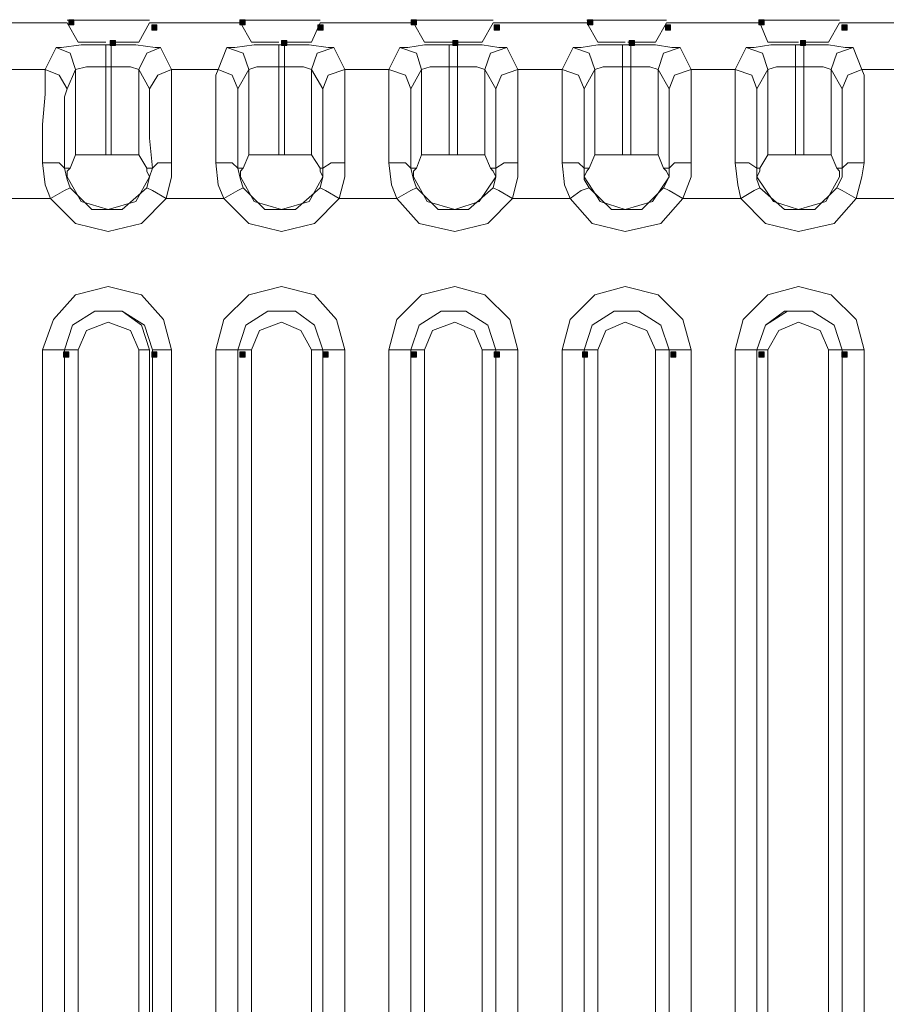
# Model space of a CAD drawing. Units: inches. Extents: x 1 to 840, y 2 to 595.
# Drawn here: x 207 to 247, y 501 to 546 of the extents above; entities that cross this region are included whole.
import ezdxf

# ---------------------------------------------------------------- set-up
doc = ezdxf.new("R2010")
doc.units = ezdxf.units.IN
doc.header["$MEASUREMENT"] = 0
doc.layers.add('Ebene 1', color=7, linetype='Continuous')

msp = doc.modelspace()

# ---------------------------------------------------------------- hatches: boundary and pattern name
at = {"layer": 'Ebene 1', "true_color": 0xffffff}
h = msp.add_hatch(color=7, dxfattribs=at)
h.dxf.hatch_style = 2
h.paths.add_polyline_path([(209.28, 546), (209.519, 546), (209.519, 546.24), (209.28, 546.24)])
h = msp.add_hatch(color=7, dxfattribs=at)
h.dxf.hatch_style = 2
h.paths.add_polyline_path([(217.199, 546), (217.439, 546), (217.439, 546.24), (217.199, 546.24)])
h = msp.add_hatch(color=7, dxfattribs=at)
h.dxf.hatch_style = 2
h.paths.add_polyline_path([(225.12, 546), (225.359, 546), (225.359, 546.24), (225.12, 546.24)])
h = msp.add_hatch(color=7, dxfattribs=at)
h.dxf.hatch_style = 2
h.paths.add_polyline_path([(233.28, 546), (233.519, 546), (233.519, 546.24), (233.28, 546.24)])
h = msp.add_hatch(color=7, dxfattribs=at)
h.dxf.hatch_style = 2
h.paths.add_polyline_path([(241.199, 546), (241.439, 546), (241.439, 546.24), (241.199, 546.24)])
h = msp.add_hatch(color=7, dxfattribs=at)
h.dxf.hatch_style = 2
h.paths.add_polyline_path([(213.12, 545.759), (213.359, 545.759), (213.359, 545.999), (213.12, 545.999)])
h = msp.add_hatch(color=7, dxfattribs=at)
h.dxf.hatch_style = 2
h.paths.add_polyline_path([(220.799, 545.759), (221.039, 545.759), (221.039, 545.999), (220.799, 545.999)])
h = msp.add_hatch(color=7, dxfattribs=at)
h.dxf.hatch_style = 2
h.paths.add_polyline_path([(228.959, 545.759), (229.199, 545.759), (229.199, 545.999), (228.959, 545.999)])
h = msp.add_hatch(color=7, dxfattribs=at)
h.dxf.hatch_style = 2
h.paths.add_polyline_path([(236.879, 545.759), (237.119, 545.759), (237.119, 545.999), (236.879, 545.999)])
h = msp.add_hatch(color=7, dxfattribs=at)
h.dxf.hatch_style = 2
h.paths.add_polyline_path([(245.039, 545.759), (245.279, 545.759), (245.279, 545.999), (245.039, 545.999)])
h = msp.add_hatch(color=7, dxfattribs=at)
h.dxf.hatch_style = 2
h.paths.add_polyline_path([(211.199, 545.04), (211.439, 545.04), (211.439, 545.28), (211.199, 545.28)])
h = msp.add_hatch(color=7, dxfattribs=at)
h.dxf.hatch_style = 2
h.paths.add_polyline_path([(219.12, 545.04), (219.359, 545.04), (219.359, 545.28), (219.12, 545.28)])
h = msp.add_hatch(color=7, dxfattribs=at)
h.dxf.hatch_style = 2
h.paths.add_polyline_path([(227.039, 545.04), (227.279, 545.04), (227.279, 545.28), (227.039, 545.28)])
h = msp.add_hatch(color=7, dxfattribs=at)
h.dxf.hatch_style = 2
h.paths.add_polyline_path([(235.199, 545.04), (235.439, 545.04), (235.439, 545.28), (235.199, 545.28)])
h = msp.add_hatch(color=7, dxfattribs=at)
h.dxf.hatch_style = 2
h.paths.add_polyline_path([(243.12, 545.04), (243.359, 545.04), (243.359, 545.28), (243.12, 545.28)])
h = msp.add_hatch(color=7, dxfattribs=at)
h.dxf.hatch_style = 2
h.paths.add_polyline_path([(209.039, 530.64), (209.279, 530.64), (209.279, 530.88), (209.039, 530.88)])
h = msp.add_hatch(color=7, dxfattribs=at)
h.dxf.hatch_style = 2
h.paths.add_polyline_path([(213.12, 530.64), (213.359, 530.64), (213.359, 530.88), (213.12, 530.88)])
h = msp.add_hatch(color=7, dxfattribs=at)
h.dxf.hatch_style = 2
h.paths.add_polyline_path([(217.199, 530.64), (217.439, 530.64), (217.439, 530.88), (217.199, 530.88)])
h = msp.add_hatch(color=7, dxfattribs=at)
h.dxf.hatch_style = 2
h.paths.add_polyline_path([(221.039, 530.64), (221.279, 530.64), (221.279, 530.88), (221.039, 530.88)])
h = msp.add_hatch(color=7, dxfattribs=at)
h.dxf.hatch_style = 2
h.paths.add_polyline_path([(225.12, 530.64), (225.359, 530.64), (225.359, 530.88), (225.12, 530.88)])
h = msp.add_hatch(color=7, dxfattribs=at)
h.dxf.hatch_style = 2
h.paths.add_polyline_path([(228.959, 530.64), (229.199, 530.64), (229.199, 530.88), (228.959, 530.88)])
h = msp.add_hatch(color=7, dxfattribs=at)
h.dxf.hatch_style = 2
h.paths.add_polyline_path([(233.039, 530.64), (233.279, 530.64), (233.279, 530.88), (233.039, 530.88)])
h = msp.add_hatch(color=7, dxfattribs=at)
h.dxf.hatch_style = 2
h.paths.add_polyline_path([(237.12, 530.64), (237.359, 530.64), (237.359, 530.88), (237.12, 530.88)])
h = msp.add_hatch(color=7, dxfattribs=at)
h.dxf.hatch_style = 2
h.paths.add_polyline_path([(241.199, 530.64), (241.439, 530.64), (241.439, 530.88), (241.199, 530.88)])
h = msp.add_hatch(color=7, dxfattribs=at)
h.dxf.hatch_style = 2
h.paths.add_polyline_path([(245.039, 530.64), (245.279, 530.64), (245.279, 530.88), (245.039, 530.88)])

# ---------------------------------------------------------------- linework, layer by layer
at = {"layer": 'Ebene 1', "color": 7, "lineweight": 13, "true_color": 0xffffff}
for points in [[(213.014, 546.225), (209.204, 546.225)], [(220.905, 546.225), (217.215, 546.225)], [(228.914, 546.225), (225.224, 546.225)], [(236.924, 546.225), (233.234, 546.225)], [(244.935, 546.225), (241.245, 546.225)], [(205.019, 546.09), (209.204, 546.09)], [(209.204, 546.09), (209.715, 545.205)], [(212.519, 545.205), (213.014, 546.09)], [(213.014, 546.09), (217.215, 546.09)], [(217.215, 546.09), (217.724, 545.205)], [(220.514, 545.205), (220.905, 546.09)], [(220.905, 546.09), (225.224, 546.09)], [(225.224, 546.09), (225.734, 545.205)], [(228.405, 545.205), (228.914, 546.09)], [(228.914, 546.09), (233.234, 546.09)], [(233.234, 546.09), (233.745, 545.205)], [(236.414, 545.205), (236.924, 546.09)], [(236.924, 546.09), (241.245, 546.09)], [(241.245, 546.09), (241.62, 545.205)], [(244.424, 545.205), (244.935, 546.09)], [(244.935, 546.09), (249.254, 546.09)], [(208.185, 543.93), (208.694, 544.95)], [(208.694, 544.95), (208.949, 544.95), (209.849, 545.085), (210.989, 545.085)], [(209.594, 543.93), (209.34, 544.695), (208.694, 544.95)], [(210.989, 545.205), (210.104, 545.205), (209.715, 545.205)], [(210.989, 545.085), (211.245, 545.085)], [(210.989, 544.065), (210.989, 544.695), (210.989, 545.085)], [(212.519, 545.205), (212.129, 545.205), (211.245, 545.205)], [(211.245, 545.085), (212.384, 545.085), (213.269, 544.95), (213.525, 544.95)], [(211.245, 544.065), (211.245, 544.695), (211.245, 545.085)], [(213.525, 544.95), (212.894, 544.695), (212.519, 543.93)], [(213.525, 544.95), (214.034, 543.93)], [(216.194, 543.93), (216.584, 544.95)], [(216.584, 544.95), (216.959, 544.95), (217.859, 545.085), (219, 545.085)], [(217.604, 543.93), (217.349, 544.695), (216.584, 544.95)], [(219, 545.205), (218.099, 545.205), (217.724, 545.205)], [(219, 545.085), (219.254, 545.085)], [(219, 544.065), (219, 544.695), (219, 545.085)], [(220.514, 545.205), (220.139, 545.205), (219.12, 545.205)], [(219.254, 545.085), (220.394, 545.085), (221.28, 544.95), (221.534, 544.95)], [(219.254, 544.065), (219.254, 544.695), (219.254, 545.085)], [(220.514, 543.93), (220.769, 544.695), (221.534, 544.95)], [(221.534, 544.95), (222.044, 543.93)], [(224.084, 543.93), (224.594, 544.95)], [(224.594, 544.95), (224.969, 544.95), (225.734, 545.085), (226.875, 545.085)], [(225.599, 543.93), (225.359, 544.695), (224.594, 544.95)], [(227.009, 545.205), (226.109, 545.205), (225.734, 545.205)], [(226.875, 545.085), (227.264, 545.085)], [(226.875, 544.065), (226.875, 544.695), (226.875, 545.085)], [(228.405, 545.205), (228.03, 545.205), (227.129, 545.205)], [(227.264, 545.085), (228.405, 545.085), (229.169, 544.95), (229.544, 544.95)], [(227.264, 544.065), (227.264, 544.695), (227.264, 545.085)], [(228.525, 543.93), (228.78, 544.695), (229.544, 544.95)], [(229.544, 544.95), (230.054, 543.93)], [(232.094, 543.93), (232.604, 544.95)], [(232.604, 544.95), (232.979, 544.95), (233.745, 545.085), (234.884, 545.085)], [(233.609, 543.93), (233.354, 544.695), (232.604, 544.95)], [(235.019, 545.205), (234.12, 545.205), (233.745, 545.205)], [(234.884, 545.085), (235.274, 545.085)], [(234.884, 544.065), (234.884, 544.695), (234.884, 545.085)], [(236.414, 545.205), (236.024, 545.205), (235.139, 545.205)], [(235.274, 545.085), (236.414, 545.085), (237.179, 544.95), (237.554, 544.95)], [(235.274, 544.065), (235.274, 544.695), (235.274, 545.085)], [(236.534, 543.93), (236.789, 544.695), (237.554, 544.95)], [(237.554, 544.95), (238.064, 543.93)], [(240.104, 543.93), (240.614, 544.95)], [(240.614, 544.95), (240.989, 544.95), (241.754, 545.085), (242.894, 545.085)], [(241.62, 543.93), (241.364, 544.695), (240.614, 544.95)], [(243.03, 545.205), (242.009, 545.205), (241.62, 545.205)], [(242.894, 545.085), (243.284, 545.085)], [(242.894, 545.085), (242.894, 544.695), (242.894, 544.065)], [(244.424, 545.205), (244.034, 545.205), (243.149, 545.205)], [(243.284, 545.085), (244.424, 545.085), (245.189, 544.95), (245.564, 544.95)], [(243.284, 545.085), (243.284, 544.695), (243.284, 544.065)], [(245.564, 544.95), (244.799, 544.695), (244.544, 543.93)], [(245.564, 544.95), (245.954, 543.93)], [(206.025, 543.93), (208.185, 543.93)], [(208.064, 539.625), (208.064, 541.395), (208.185, 542.79), (208.185, 543.675), (208.185, 543.93)], [(209.204, 543.045), (208.829, 543.675), (208.185, 543.93)], [(209.594, 543.93), (209.204, 543.045)], [(210.989, 544.065), (210.104, 544.065), (209.594, 543.93)], [(209.594, 540), (209.594, 543.93)], [(211.245, 544.065), (210.989, 544.065)], [(210.989, 544.065), (210.989, 540)], [(211.245, 540), (211.245, 544.065)], [(212.519, 543.93), (212.129, 544.065), (211.245, 544.065)], [(213.014, 543.045), (212.519, 543.93)], [(212.519, 543.93), (212.519, 540)], [(214.034, 543.93), (213.405, 543.675), (213.014, 543.045)], [(214.034, 543.93), (216.194, 543.93)], [(214.034, 543.93), (214.034, 543.675), (214.034, 542.79), (214.034, 541.395), (214.034, 539.625)], [(216.074, 539.625), (216.074, 541.395), (216.074, 542.79), (216.074, 543.675), (216.194, 543.93)], [(217.094, 543.045), (216.84, 543.675), (216.194, 543.93)], [(217.604, 543.93), (217.094, 543.045)], [(219, 544.065), (217.979, 544.065), (217.604, 543.93)], [(217.604, 540), (217.604, 543.93)], [(219.254, 544.065), (219, 544.065)], [(219, 544.065), (219, 540)], [(219.254, 540), (219.254, 544.065)], [(220.514, 543.93), (220.139, 544.065), (219.254, 544.065)], [(221.025, 543.045), (220.514, 543.93)], [(220.514, 543.93), (220.514, 540)], [(222.044, 543.93), (221.28, 543.675), (221.025, 543.045)], [(222.044, 543.93), (224.084, 543.93)], [(222.044, 543.93), (222.044, 543.675), (222.044, 542.79), (222.044, 541.395), (222.044, 539.625)], [(224.084, 539.625), (224.084, 541.395), (224.084, 542.79), (224.084, 543.675), (224.084, 543.93)], [(225.104, 543.045), (224.849, 543.675), (224.084, 543.93)], [(225.599, 543.93), (225.104, 543.045)], [(226.875, 544.065), (225.989, 544.065), (225.599, 543.93)], [(225.599, 540), (225.599, 543.93)], [(227.264, 544.065), (226.875, 544.065)], [(226.875, 544.065), (226.875, 540)], [(227.264, 540), (227.264, 544.065)], [(228.525, 543.93), (228.15, 544.065), (227.264, 544.065)], [(229.034, 543.045), (228.525, 543.93)], [(228.525, 543.93), (228.525, 540)], [(230.054, 543.93), (229.289, 543.675), (229.034, 543.045)], [(230.054, 543.93), (232.094, 543.93)], [(230.054, 543.93), (230.054, 543.675), (230.054, 542.79), (230.054, 541.395), (230.054, 539.625)], [(232.094, 539.625), (232.094, 541.395), (232.094, 542.79), (232.094, 543.675), (232.094, 543.93)], [(233.114, 543.045), (232.859, 543.675), (232.094, 543.93)], [(233.609, 543.93), (233.114, 543.045)], [(234.884, 544.065), (234, 544.065), (233.609, 543.93)], [(233.609, 540), (233.609, 543.93)], [(235.274, 544.065), (234.884, 544.065)], [(234.884, 544.065), (234.884, 540)], [(235.274, 540), (235.274, 544.065)], [(236.534, 543.93), (236.159, 544.065), (235.274, 544.065)], [(237.044, 543.045), (236.534, 543.93)], [(236.534, 543.93), (236.534, 540)], [(238.064, 543.93), (237.299, 543.675), (237.044, 543.045)], [(238.064, 543.93), (240.104, 543.93)], [(238.064, 543.93), (238.064, 543.675), (238.064, 542.79), (238.064, 541.395), (238.064, 539.625)], [(240.104, 539.625), (240.104, 541.395), (240.104, 542.79), (240.104, 543.675), (240.104, 543.93)], [(241.109, 543.045), (240.87, 543.675), (240.104, 543.93)], [(241.62, 543.93), (241.109, 543.045)], [(242.894, 544.065), (242.009, 544.065), (241.62, 543.93)], [(241.62, 540), (241.62, 543.93)], [(243.284, 544.065), (242.894, 544.065)], [(242.894, 544.065), (242.894, 540)], [(243.284, 540), (243.284, 544.065)], [(244.544, 543.93), (244.169, 544.065), (243.284, 544.065)], [(245.054, 543.045), (244.544, 543.93)], [(244.544, 543.93), (244.544, 540)], [(245.954, 543.93), (245.31, 543.675), (245.054, 543.045)], [(245.954, 543.93), (248.114, 543.93)], [(245.954, 543.93), (246.074, 543.675), (246.074, 542.79), (246.074, 541.395), (246.074, 539.625)], [(209.204, 543.045), (209.084, 542.67), (209.084, 541.905), (209.084, 540.765), (209.084, 539.37)], [(213.15, 539.37), (213.014, 540.765), (213.014, 541.905), (213.014, 542.67), (213.014, 543.045)], [(217.094, 543.045), (217.094, 542.67), (217.094, 541.905), (217.094, 540.765), (217.094, 539.37)], [(221.025, 539.37), (221.025, 540.765), (221.025, 541.905), (221.025, 542.67), (221.025, 543.045)], [(225.104, 543.045), (225.104, 542.67), (225.104, 541.905), (225.104, 540.765), (225.104, 539.37)], [(229.034, 539.37), (229.034, 540.765), (229.034, 541.905), (229.034, 542.67), (229.034, 543.045)], [(233.114, 543.045), (233.114, 542.67), (233.114, 541.905), (233.114, 540.765), (233.114, 539.37)], [(237.044, 539.37), (237.044, 540.765), (237.044, 541.905), (237.044, 542.67), (237.044, 543.045)], [(241.109, 543.045), (241.109, 542.67), (241.109, 541.905), (241.109, 540.765), (241.109, 539.37)], [(245.054, 539.37), (245.054, 540.765), (245.054, 541.905), (245.054, 542.67), (245.054, 543.045)], [(209.594, 540), (209.34, 539.37)], [(210.989, 540), (210.104, 540), (209.594, 540)], [(210.989, 540), (211.245, 540)], [(212.519, 540), (212.129, 540), (211.245, 540)], [(212.894, 539.37), (212.519, 540)], [(217.604, 540), (217.349, 539.37)], [(219, 540), (217.979, 540), (217.604, 540)], [(219, 540), (219.254, 540)], [(220.514, 540), (220.139, 540), (219.254, 540)], [(220.905, 539.37), (220.514, 540)], [(225.599, 540), (225.359, 539.37)], [(226.875, 540), (225.989, 540), (225.599, 540)], [(226.875, 540), (227.264, 540)], [(228.525, 540), (228.15, 540), (227.264, 540)], [(228.78, 539.37), (228.525, 540)], [(233.609, 540), (233.354, 539.37)], [(234.884, 540), (234, 540), (233.609, 540)], [(234.884, 540), (235.274, 540)], [(236.534, 540), (236.159, 540), (235.274, 540)], [(236.789, 539.37), (236.534, 540)], [(241.62, 540), (241.245, 539.37)], [(242.894, 540), (242.009, 540), (241.62, 540)], [(242.894, 540), (243.284, 540)], [(244.544, 540), (244.169, 540), (243.284, 540)], [(244.799, 539.37), (244.544, 540)], [(208.439, 537.975), (208.185, 538.605), (208.064, 539.625)], [(209.084, 539.37), (208.829, 539.625), (208.064, 539.625)], [(209.34, 539.37), (209.084, 539.37)], [(209.084, 539.37), (209.204, 538.86), (209.34, 538.47)], [(209.34, 539.37), (209.204, 539.235), (209.204, 538.98)], [(213.014, 538.98), (212.894, 539.235), (212.894, 539.37)], [(212.894, 539.37), (213.15, 539.37)], [(212.894, 538.47), (213.014, 538.98), (213.15, 539.37)], [(214.034, 539.625), (213.405, 539.625), (213.15, 539.37)], [(214.034, 539.625), (214.034, 538.98), (213.78, 537.975)], [(216.449, 537.975), (216.194, 538.605), (216.074, 539.625)], [(216.074, 539.625), (216.84, 539.625), (217.094, 539.37)], [(217.349, 539.37), (217.094, 539.37)], [(217.094, 539.37), (217.215, 538.86), (217.349, 538.47)], [(217.349, 539.37), (217.215, 539.235), (217.215, 538.98)], [(221.025, 538.98), (220.905, 539.235), (220.905, 539.37)], [(220.905, 539.37), (221.025, 539.37)], [(220.905, 538.47), (221.025, 538.98), (221.025, 539.37)], [(222.044, 539.625), (221.414, 539.625), (221.025, 539.37)], [(222.044, 539.625), (222.044, 538.98), (221.789, 537.975)], [(224.459, 537.975), (224.204, 538.605), (224.084, 539.625)], [(224.084, 539.625), (224.849, 539.625), (225.104, 539.37)], [(225.359, 539.37), (225.104, 539.37)], [(225.104, 539.37), (225.224, 538.86), (225.359, 538.47)], [(225.359, 539.37), (225.224, 539.235), (225.224, 538.98)], [(229.034, 538.98), (228.914, 539.235), (228.78, 539.37)], [(228.78, 539.37), (229.034, 539.37)], [(228.914, 538.47), (229.034, 538.98), (229.034, 539.37)], [(230.054, 539.625), (229.424, 539.625), (229.034, 539.37)], [(230.054, 539.625), (230.054, 538.98), (229.799, 537.975)], [(232.469, 537.975), (232.215, 538.605), (232.094, 539.625)], [(232.094, 539.625), (232.859, 539.625), (233.114, 539.37)], [(233.354, 539.37), (233.234, 539.235), (233.114, 538.98)], [(233.354, 539.37), (233.114, 539.37)], [(233.114, 539.37), (233.114, 538.86), (233.354, 538.47)], [(237.044, 538.98), (236.924, 539.235), (236.789, 539.37)], [(236.789, 539.37), (237.044, 539.37)], [(236.789, 538.47), (237.044, 538.98), (237.044, 539.37)], [(238.064, 539.625), (237.299, 539.625), (237.044, 539.37)], [(238.064, 539.625), (238.064, 538.98), (237.689, 537.975)], [(240.359, 537.975), (240.224, 538.605), (240.104, 539.625)], [(241.109, 539.37), (240.734, 539.625), (240.104, 539.625)], [(241.245, 539.37), (241.245, 539.235), (241.109, 538.98)], [(241.245, 539.37), (241.109, 539.37)], [(241.109, 539.37), (241.109, 538.86), (241.245, 538.47)], [(244.935, 538.98), (244.935, 539.235), (244.799, 539.37)], [(244.799, 539.37), (245.054, 539.37)], [(244.799, 538.47), (245.054, 538.98), (245.054, 539.37)], [(246.074, 539.625), (245.31, 539.625), (245.054, 539.37)], [(246.074, 539.625), (245.954, 538.98), (245.699, 537.975)], [(213.014, 538.98), (212.384, 537.84), (211.109, 537.465), (209.849, 537.84), (209.204, 538.98)], [(221.025, 538.98), (220.394, 537.84), (219.12, 537.465), (217.859, 537.84), (217.215, 538.98)], [(229.034, 538.98), (228.269, 537.84), (227.129, 537.465), (225.854, 537.84), (225.224, 538.98)], [(237.044, 538.98), (236.28, 537.84), (235.019, 537.465), (233.864, 537.84), (233.114, 538.98)], [(244.935, 538.98), (244.289, 537.84), (243.03, 537.465), (241.875, 537.84), (241.109, 538.98)], [(208.439, 537.975), (209.084, 538.35), (209.34, 538.47)], [(209.34, 538.47), (210.344, 537.465), (211.754, 537.465), (212.894, 538.47)], [(213.78, 537.975), (213.15, 538.35), (212.894, 538.47)], [(216.449, 537.975), (217.094, 538.35), (217.349, 538.47)], [(217.349, 538.47), (218.354, 537.465), (219.764, 537.465), (220.905, 538.47)], [(221.789, 537.975), (221.159, 538.35), (220.905, 538.47)], [(224.459, 537.975), (225.104, 538.35), (225.359, 538.47)], [(225.359, 538.47), (226.364, 537.465), (227.775, 537.465), (228.914, 538.47)], [(229.799, 537.975), (229.169, 538.35), (228.914, 538.47)], [(232.469, 537.975), (232.979, 538.35), (233.354, 538.47)], [(233.354, 538.47), (234.375, 537.465), (235.784, 537.465), (236.789, 538.47)], [(237.689, 537.975), (237.044, 538.35), (236.789, 538.47)], [(241.245, 538.47), (240.989, 538.35), (240.359, 537.975)], [(241.245, 538.47), (242.384, 537.465), (243.78, 537.465), (244.799, 538.47)], [(244.799, 538.47), (245.054, 538.35), (245.699, 537.975)], [(208.439, 537.975), (205.769, 537.975)], [(213.78, 537.975), (212.639, 536.82), (211.109, 536.445), (209.594, 536.82), (208.439, 537.975)], [(216.449, 537.975), (213.78, 537.975)], [(221.789, 537.975), (220.65, 536.82), (219.12, 536.445), (217.604, 536.82), (216.449, 537.975)], [(224.459, 537.975), (221.789, 537.975)], [(229.799, 537.975), (228.659, 536.82), (227.129, 536.445), (225.479, 536.82), (224.459, 537.975)], [(232.469, 537.975), (229.799, 537.975)], [(237.689, 537.975), (236.669, 536.82), (235.019, 536.445), (233.489, 536.82), (232.469, 537.975)], [(240.359, 537.975), (237.689, 537.975)], [(245.699, 537.975), (244.679, 536.82), (243.03, 536.445), (241.5, 536.82), (240.359, 537.975)], [(248.37, 537.975), (245.699, 537.975)], [(208.064, 530.985), (208.574, 532.379), (209.594, 533.52), (211.109, 533.91), (212.639, 533.52), (213.659, 532.379), (214.034, 530.985)], [(216.074, 530.985), (216.449, 532.379), (217.604, 533.52), (219.12, 533.91), (220.65, 533.52), (221.669, 532.379), (222.044, 530.985)], [(224.084, 530.985), (224.459, 532.379), (225.599, 533.52), (227.129, 533.91), (228.525, 533.52), (229.679, 532.379), (230.054, 530.985)], [(232.094, 530.985), (232.469, 532.379), (233.609, 533.52), (235.019, 533.91), (236.534, 533.52), (237.689, 532.379), (238.064, 530.985)], [(240.104, 530.985), (240.479, 532.379), (241.62, 533.52), (243.03, 533.91), (244.544, 533.52), (245.699, 532.379), (246.074, 530.985)], [(209.084, 530.985), (209.459, 532.125), (210.479, 532.77), (211.754, 532.77), (212.639, 532.125), (213.014, 530.985)], [(213.15, 530.985), (212.775, 532.125), (211.754, 532.77), (210.479, 532.77), (209.459, 532.125), (209.084, 530.985)], [(217.094, 530.985), (217.469, 532.125), (218.489, 532.77), (219.764, 532.77), (220.65, 532.125), (221.025, 530.985)], [(221.025, 530.985), (220.65, 532.125), (219.764, 532.77), (218.489, 532.77), (217.469, 532.125), (217.094, 530.985)], [(225.104, 530.985), (225.479, 532.125), (226.5, 532.77), (227.639, 532.77), (228.659, 532.125), (229.034, 530.985)], [(229.034, 530.985), (228.659, 532.125), (227.639, 532.77), (226.5, 532.77), (225.479, 532.125), (225.104, 530.985)], [(233.114, 530.985), (233.489, 532.125), (234.509, 532.77), (235.649, 532.77), (236.669, 532.125), (237.044, 530.985)], [(237.044, 530.985), (236.669, 532.125), (235.649, 532.77), (234.509, 532.77), (233.489, 532.125), (233.114, 530.985)], [(241.109, 530.985), (241.5, 532.125), (242.519, 532.77), (243.659, 532.77), (244.679, 532.125), (245.054, 530.985)], [(245.054, 530.985), (244.679, 532.125), (243.659, 532.77), (242.384, 532.77), (241.5, 532.125), (241.109, 530.985)], [(212.519, 530.985), (212.129, 531.87), (211.109, 532.259), (210.104, 531.87), (209.715, 530.985)], [(220.514, 530.985), (220.019, 531.87), (219.12, 532.259), (218.099, 531.87), (217.724, 530.985)], [(228.405, 530.985), (228.03, 531.87), (227.129, 532.259), (226.109, 531.87), (225.734, 530.985)], [(236.414, 530.985), (236.024, 531.87), (235.019, 532.259), (234.12, 531.87), (233.745, 530.985)], [(244.424, 530.985), (244.034, 531.87), (243.03, 532.259), (242.129, 531.87), (241.62, 530.985)], [(208.064, 459.12), (208.064, 530.985)], [(209.084, 530.985), (208.829, 530.985), (208.064, 530.985)], [(209.084, 459.12), (209.084, 530.985)], [(209.084, 530.985), (209.084, 459.12)], [(209.084, 530.985), (209.34, 530.985), (209.715, 530.985)], [(209.715, 530.985), (209.715, 459.12)], [(212.519, 459.12), (212.519, 530.985)], [(213.014, 530.985), (212.894, 530.985), (212.519, 530.985)], [(213.014, 530.985), (213.014, 459.12)], [(213.15, 459.12), (213.15, 530.985)], [(214.034, 530.985), (213.405, 530.985), (213.15, 530.985)], [(214.034, 530.985), (214.034, 459.12)], [(216.074, 459.12), (216.074, 530.985)], [(216.074, 530.985), (216.84, 530.985), (217.094, 530.985)], [(217.094, 459.12), (217.094, 530.985)], [(217.094, 530.985), (217.094, 459.12)], [(217.094, 530.985), (217.349, 530.985), (217.724, 530.985)], [(217.724, 530.985), (217.724, 459.12)], [(220.514, 459.12), (220.514, 530.985)], [(221.025, 530.985), (220.905, 530.985), (220.514, 530.985)], [(221.025, 530.985), (221.025, 459.12)], [(221.025, 459.12), (221.025, 530.985)], [(221.025, 530.985), (221.414, 530.985), (222.044, 530.985)], [(222.044, 530.985), (222.044, 459.12)], [(224.084, 459.12), (224.084, 530.985)], [(225.104, 530.985), (224.849, 530.985), (224.084, 530.985)], [(225.104, 459.12), (225.104, 530.985)], [(225.104, 530.985), (225.104, 459.12)], [(225.104, 530.985), (225.224, 530.985), (225.734, 530.985)], [(225.734, 530.985), (225.734, 459.12)], [(228.405, 459.12), (228.405, 530.985)], [(229.034, 530.985), (228.914, 530.985), (228.405, 530.985)], [(229.034, 530.985), (229.034, 459.12)], [(229.034, 459.12), (229.034, 530.985)], [(230.054, 530.985), (229.424, 530.985), (229.034, 530.985)], [(230.054, 530.985), (230.054, 459.12)], [(232.094, 459.12), (232.094, 530.985)], [(232.094, 530.985), (232.859, 530.985), (233.114, 530.985)], [(233.114, 459.12), (233.114, 530.985)], [(233.114, 530.985), (233.114, 459.12)], [(233.114, 530.985), (233.234, 530.985), (233.745, 530.985)], [(233.745, 530.985), (233.745, 459.12)], [(236.414, 459.12), (236.414, 530.985)], [(237.044, 530.985), (236.924, 530.985), (236.414, 530.985)], [(237.044, 530.985), (237.044, 459.12)], [(237.044, 459.12), (237.044, 530.985)], [(237.044, 530.985), (237.299, 530.985), (238.064, 530.985)], [(238.064, 530.985), (238.064, 459.12)], [(240.104, 459.12), (240.104, 530.985)], [(241.109, 530.985), (240.734, 530.985), (240.104, 530.985)], [(241.109, 459.12), (241.109, 530.985)], [(241.109, 530.985), (241.109, 459.12)], [(241.109, 530.985), (241.245, 530.985), (241.62, 530.985)], [(241.62, 530.985), (241.62, 459.12)], [(244.424, 459.12), (244.424, 530.985)], [(245.054, 530.985), (244.799, 530.985), (244.424, 530.985)], [(245.054, 530.985), (245.054, 459.12)], [(245.054, 459.12), (245.054, 530.985)], [(246.074, 530.985), (245.31, 530.985), (245.054, 530.985)], [(246.074, 530.985), (246.074, 459.12)]]:
    msp.add_lwpolyline(points, dxfattribs=at)
at = {"layer": 'Ebene 1', "lineweight": 0}
for points in [[(209.28, 546), (209.519, 546), (209.519, 546.24), (209.28, 546.24), (209.28, 546)], [(217.199, 546), (217.439, 546), (217.439, 546.24), (217.199, 546.24), (217.199, 546)], [(225.12, 546), (225.359, 546), (225.359, 546.24), (225.12, 546.24), (225.12, 546)], [(233.28, 546), (233.519, 546), (233.519, 546.24), (233.28, 546.24), (233.28, 546)], [(241.199, 546), (241.439, 546), (241.439, 546.24), (241.199, 546.24), (241.199, 546)], [(213.12, 545.759), (213.359, 545.759), (213.359, 545.999), (213.12, 545.999), (213.12, 545.759)], [(220.799, 545.759), (221.039, 545.759), (221.039, 545.999), (220.799, 545.999), (220.799, 545.759)], [(228.959, 545.759), (229.199, 545.759), (229.199, 545.999), (228.959, 545.999), (228.959, 545.759)], [(236.879, 545.759), (237.119, 545.759), (237.119, 545.999), (236.879, 545.999), (236.879, 545.759)], [(245.039, 545.759), (245.279, 545.759), (245.279, 545.999), (245.039, 545.999), (245.039, 545.759)], [(211.199, 545.04), (211.439, 545.04), (211.439, 545.28), (211.199, 545.28), (211.199, 545.04)], [(219.12, 545.04), (219.359, 545.04), (219.359, 545.28), (219.12, 545.28), (219.12, 545.04)], [(227.039, 545.04), (227.279, 545.04), (227.279, 545.28), (227.039, 545.28), (227.039, 545.04)], [(235.199, 545.04), (235.439, 545.04), (235.439, 545.28), (235.199, 545.28), (235.199, 545.04)], [(243.12, 545.04), (243.359, 545.04), (243.359, 545.28), (243.12, 545.28), (243.12, 545.04)], [(209.039, 530.64), (209.279, 530.64), (209.279, 530.88), (209.039, 530.88), (209.039, 530.64)], [(213.12, 530.64), (213.359, 530.64), (213.359, 530.88), (213.12, 530.88), (213.12, 530.64)], [(217.199, 530.64), (217.439, 530.64), (217.439, 530.88), (217.199, 530.88), (217.199, 530.64)], [(221.039, 530.64), (221.279, 530.64), (221.279, 530.88), (221.039, 530.88), (221.039, 530.64)], [(225.12, 530.64), (225.359, 530.64), (225.359, 530.88), (225.12, 530.88), (225.12, 530.64)], [(228.959, 530.64), (229.199, 530.64), (229.199, 530.88), (228.959, 530.88), (228.959, 530.64)], [(233.039, 530.64), (233.279, 530.64), (233.279, 530.88), (233.039, 530.88), (233.039, 530.64)], [(237.12, 530.64), (237.359, 530.64), (237.359, 530.88), (237.12, 530.88), (237.12, 530.64)], [(241.199, 530.64), (241.439, 530.64), (241.439, 530.88), (241.199, 530.88), (241.199, 530.64)], [(245.039, 530.64), (245.279, 530.64), (245.279, 530.88), (245.039, 530.88), (245.039, 530.64)]]:
    msp.add_lwpolyline(points, dxfattribs=at)

doc.saveas('drawing.dxf')
